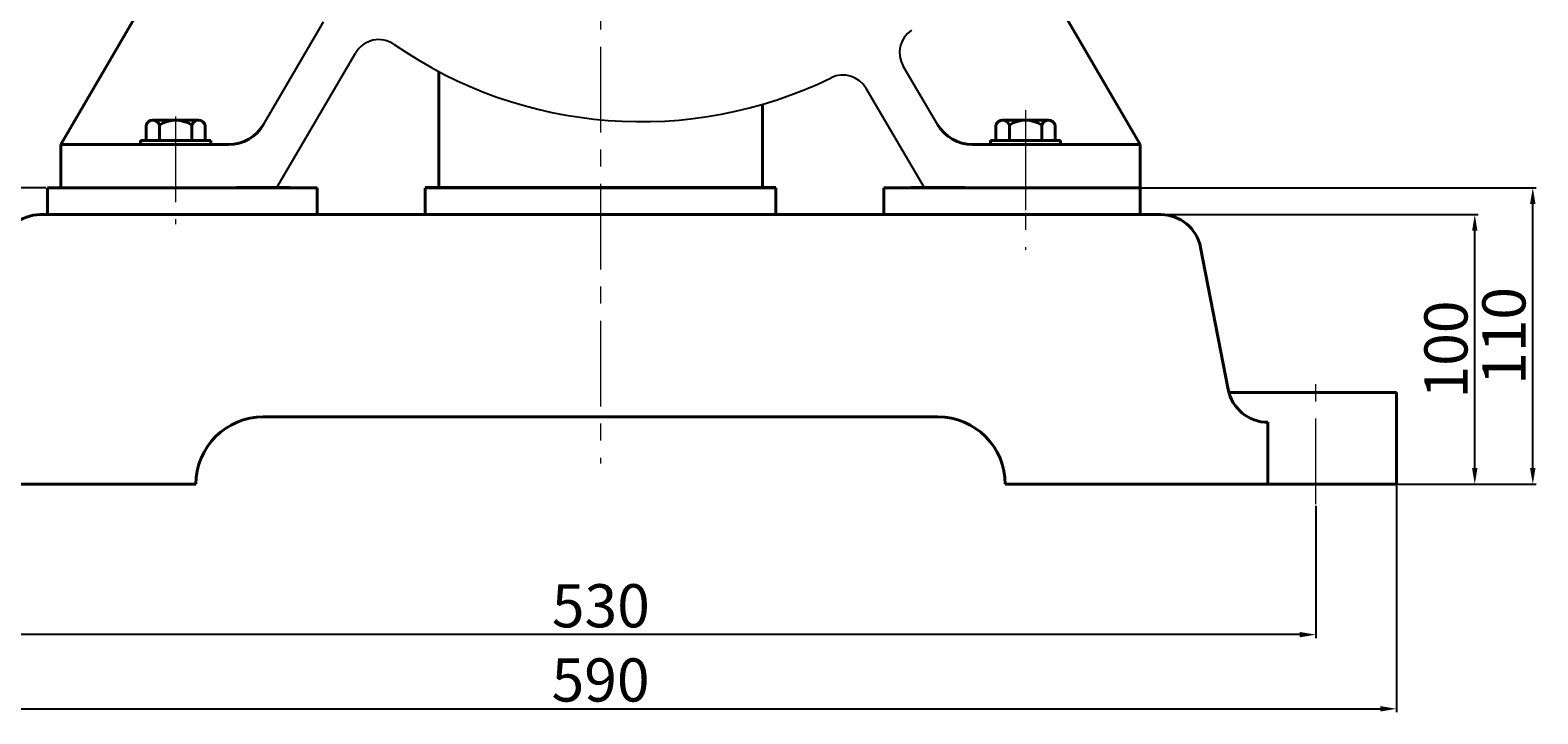
# Model space of a CAD drawing. Units: millimetres. Extents: x 47223 to 49725, y -18664 to -16856.
# Drawn here: x 49166 to 49725, y -17711 to -17457 of the extents above; entities that cross this region are included whole.
import ezdxf

# ---------------------------------------------------------------- set-up
doc = ezdxf.new("R2010")
doc.units = ezdxf.units.MM
doc.linetypes.add('CENTER', pattern=[50.8, 31.75, -6.35, 6.35, -6.35])
for name, color, linetype, lineweight in [('中心线', 5, 'CENTER', 13), ('粗实线', 7, 'Continuous', 40), ('细实线', 1, 'Continuous', 13)]:
    doc.layers.add(name, color=color, linetype=linetype, lineweight=lineweight)
doc.layers.add('尺寸线', color=1, linetype='Continuous')
doc.styles.get("Standard").update_dxf_attribs({"font": 'txt.shx', "height": 16, "bigfont": 'gbcbig.shx'})
doc.dimstyles.new('ISO-25', dxfattribs={"dimtxt": 2.5, "dimasz": 6, "dimexe": 1.25, "dimexo": 0.625, "dimtad": 1, "dimtxsty": 'Standard', "dimcen": 2.5, "dimadec": 0, "dimazin": 0, "dimtfac": 1, "dimtmove": 0, "dimatfit": 3, "dimfxl": 0, "dimarcsym": 0})

# ---------------------------------------------------------------- blocks, each defined once
blk = doc.blocks.new('*D154')
at = {"layer": 'Defpoints', "color": 0, "transparency": 16777216}
for p in [(60578.67, -4430.55), (60735.57, -4430.55), (60646.2, -4540.55)]:
    blk.add_point(p, dxfattribs=at)
at = {"layer": '细实线', "color": 0, "lineweight": -2, "transparency": 16777216}
for p, q in [((60734.95, -4430.55), (60577.42, -4430.55)), ((60578.67, -4534.55), (60578.67, -4436.55)), ((60645.57, -4540.55), (60577.42, -4540.55))]:
    blk.add_line(p, q, dxfattribs=at)
at = {"layer": '细实线', "color": 0, "transparency": 16777216}
for points in [[(60577.67, -4436.55), (60579.67, -4436.55), (60578.67, -4430.55)], [(60577.67, -4534.55), (60579.67, -4534.55), (60578.67, -4540.55)]]:
    blk.add_solid(points, dxfattribs=at)
at = {"layer": '细实线', "color": 0, "transparency": 16777216, "insert": (60570.05, -4485.55), "char_height": 16, "attachment_point": 5, "rotation": 90}
blk.add_mtext('110', dxfattribs=at)
blk = doc.blocks.new('*D156')
at = {"layer": 'Defpoints', "color": 0, "transparency": 16777216}
for p in [(61148.21, -4440.55), (61264.58, -4440.55), (61234.95, -4540.55)]:
    blk.add_point(p, dxfattribs=at)
at = {"layer": '尺寸线', "color": 0, "lineweight": -2, "transparency": 16777216}
for p, q in [((61148.84, -4440.55), (61265.83, -4440.55)), ((61264.58, -4534.55), (61264.58, -4446.55)), ((61235.58, -4540.55), (61265.83, -4540.55))]:
    blk.add_line(p, q, dxfattribs=at)
at = {"layer": '尺寸线', "color": 0, "transparency": 16777216}
for points in [[(61263.58, -4446.55), (61265.58, -4446.55), (61264.58, -4440.55)], [(61263.58, -4534.55), (61265.58, -4534.55), (61264.58, -4540.55)]]:
    blk.add_solid(points, dxfattribs=at)
at = {"layer": '尺寸线', "color": 0, "transparency": 16777216, "insert": (61255.96, -4490.55), "char_height": 16, "attachment_point": 5, "rotation": 90}
blk.add_mtext('100', dxfattribs=at)
blk = doc.blocks.new('*D164')
at = {"layer": 'Defpoints', "color": 0, "transparency": 16777216}
for p in [(61140.57, -4430.55), (61286.08, -4430.55), (61235.58, -4540.55)]:
    blk.add_point(p, dxfattribs=at)
at = {"layer": '尺寸线', "color": 0, "lineweight": -2, "transparency": 16777216}
for p, q in [((61141.2, -4430.55), (61287.33, -4430.55)), ((61286.08, -4534.55), (61286.08, -4436.55)), ((61236.2, -4540.55), (61287.33, -4540.55))]:
    blk.add_line(p, q, dxfattribs=at)
at = {"layer": '尺寸线', "color": 0, "transparency": 16777216}
for points in [[(61285.08, -4436.55), (61287.08, -4436.55), (61286.08, -4430.55)], [(61285.08, -4534.55), (61287.08, -4534.55), (61286.08, -4540.55)]]:
    blk.add_solid(points, dxfattribs=at)
at = {"layer": '尺寸线', "color": 0, "transparency": 16777216, "insert": (61277.45, -4485.55), "char_height": 16, "attachment_point": 5, "rotation": 90}
blk.add_mtext('110', dxfattribs=at)
blk = doc.blocks.new('*D165')
at = {"layer": 'Defpoints', "color": 0, "transparency": 16777216}
for p in [(60645.57, -4540.55), (61235.58, -4540.55), (61235.58, -4623.79)]:
    blk.add_point(p, dxfattribs=at)
at = {"layer": '尺寸线', "color": 0, "lineweight": -2, "transparency": 16777216}
for p, q in [((60645.57, -4541.18), (60645.57, -4625.04)), ((61235.58, -4541.17), (61235.58, -4625.04)), ((60651.57, -4623.79), (61229.58, -4623.79))]:
    blk.add_line(p, q, dxfattribs=at)
at = {"layer": '尺寸线', "color": 0, "transparency": 16777216}
for points in [[(60651.57, -4622.79), (60651.57, -4624.79), (60645.57, -4623.79)], [(61229.58, -4622.79), (61229.58, -4624.79), (61235.58, -4623.79)]]:
    blk.add_solid(points, dxfattribs=at)
at = {"layer": '尺寸线', "color": 0, "transparency": 16777216, "insert": (60940.57, -4615.17), "char_height": 16, "attachment_point": 5}
blk.add_mtext('590', dxfattribs=at)
blk = doc.blocks.new('*D166')
at = {"layer": 'Defpoints', "color": 0, "transparency": 16777216}
for p in [(61205.66, -4547.9), (60675.67, -4554.45), (60675.67, -4596.29)]:
    blk.add_point(p, dxfattribs=at)
at = {"layer": '尺寸线', "color": 0, "lineweight": -2, "transparency": 16777216}
for p, q in [((61205.66, -4548.52), (61205.66, -4597.54)), ((60675.67, -4555.08), (60675.67, -4597.54)), ((61199.66, -4596.29), (60681.67, -4596.29))]:
    blk.add_line(p, q, dxfattribs=at)
at = {"layer": '尺寸线', "color": 0, "transparency": 16777216}
for points in [[(60681.67, -4595.29), (60681.67, -4597.29), (60675.67, -4596.29)], [(61199.66, -4595.29), (61199.66, -4597.29), (61205.66, -4596.29)]]:
    blk.add_solid(points, dxfattribs=at)
at = {"layer": '尺寸线', "color": 0, "transparency": 16777216, "insert": (60940.67, -4587.66), "char_height": 16, "attachment_point": 5}
blk.add_mtext('530', dxfattribs=at)

msp = doc.modelspace()

# ---------------------------------------------------------------- linework, layer by layer
for p, q in [((49252.57, -17492.472), (49274.79, -17454.46)), ((49257.464, -17515.902), (49286.636, -17465.973)), ((49502.352, -17492.506), (49489.628, -17470.875)), ((49497.464, -17515.912), (49475.881, -17479.094)), ((49172.464, -17515.907), (49252.964, -17515.907)), ((49177.464, -17515.902), (49257.464, -17515.902)), ((49257.464, -17515.902), (49262.464, -17515.902)), ((49497.464, -17515.912), (49492.464, -17515.912)), ((49497.464, -17515.912), (49577.464, -17515.912)), ((49577.464, -17515.912), (49501.964, -17515.907))]:
    msp.add_line(p, q)
for centre, radius, start, end in [((49295.27, -17471.018), 10, 55.25135, 149.70334), ((49498.248, -17465.805), 10, 123.74311, 210.46381), ((49392.464, -17330.907), 160.522, 235.25135, 296.01446), ((49467.255, -17484.152), 10, 30.38607, 116.01446)]:
    msp.add_arc(centre, radius, start, end)
at = {"layer": '中心线'}
for p, q in [((49377.464, -17057.238), (49377.464, -17618.142)), ((49219.964, -17489.51), (49219.964, -17529.429)), ((49534.964, -17487.148), (49534.964, -17538.908)), ((49534.964, -17492.54), (49534.964, -17529.91)), ((49642.553, -17633.258), (49642.553, -17583.138))]:
    msp.add_line(p, q, dxfattribs=at)
at = {"layer": '粗实线'}
for p, q in [((49177.464, -17499.902), (49236.887, -17397.591)), ((49577.464, -17499.902), (49534.714, -17426.452)), ((49317.464, -17515.907), (49317.464, -17472.831)), ((49437.464, -17515.907), (49437.464, -17484.992)), ((49208.994, -17498.402), (49208.994, -17492.702)), ((49211.479, -17490.902), (49228.449, -17490.902)), ((49213.964, -17490.902), (49211.479, -17490.902)), ((49213.964, -17498.402), (49213.964, -17492.702)), ((49225.964, -17498.402), (49225.964, -17492.702)), ((49230.934, -17492.702), (49230.934, -17498.402)), ((49523.994, -17498.405), (49523.994, -17492.705)), ((49526.479, -17490.905), (49543.449, -17490.905)), ((49528.964, -17490.905), (49526.479, -17490.905)), ((49528.964, -17498.405), (49528.964, -17492.705)), ((49540.964, -17498.405), (49540.964, -17492.705)), ((49545.934, -17492.705), (49545.934, -17498.405)), ((49177.464, -17499.902), (49239.62, -17499.902)), ((49177.464, -17515.902), (49177.464, -17499.902)), ((49206.964, -17498.402), (49232.964, -17498.402)), ((49206.964, -17499.902), (49206.964, -17498.402)), ((49232.964, -17499.902), (49232.964, -17498.402)), ((49515.281, -17499.902), (49577.464, -17499.902)), ((49521.964, -17498.405), (49547.964, -17498.405)), ((49521.964, -17499.905), (49521.964, -17498.405)), ((49547.964, -17499.905), (49547.964, -17498.405)), ((49577.464, -17515.912), (49577.464, -17499.902)), ((49172.464, -17515.907), (49242.464, -17515.902)), ((49172.464, -17525.907), (49172.464, -17515.907)), ((49172.464, -17515.907), (49242.464, -17515.907)), ((49242.464, -17515.902), (49262.464, -17515.902)), ((49242.464, -17515.907), (49272.464, -17515.907)), ((49272.464, -17525.907), (49272.464, -17515.907)), ((49312.464, -17515.902), (49377.464, -17515.902)), ((49312.464, -17515.902), (49377.464, -17515.902)), ((49312.464, -17515.907), (49377.464, -17515.907)), ((49312.464, -17525.907), (49312.464, -17515.907)), ((49442.464, -17515.902), (49377.464, -17515.902)), ((49442.464, -17515.902), (49377.464, -17515.902)), ((49442.464, -17515.907), (49377.464, -17515.907)), ((49442.464, -17525.907), (49442.464, -17515.907)), ((49482.464, -17515.907), (49577.464, -17515.907)), ((49482.464, -17525.907), (49482.464, -17515.907)), ((49512.464, -17515.902), (49492.464, -17515.902)), ((49577.464, -17525.907), (49577.464, -17515.907)), ((49169.824, -17525.907), (49377.464, -17525.907)), ((49577.464, -17525.907), (49169.824, -17525.907)), ((49442.464, -17525.907), (49482.464, -17525.907)), ((49482.464, -17525.907), (49442.464, -17525.907)), ((49585.104, -17525.907), (49577.464, -17525.907)), ((49577.464, -17525.907), (49585.104, -17525.907)), ((49610.1, -17590.775), (49599.827, -17538.038)), ((49672.465, -17591.907), (49610.367, -17591.907)), ((49672.465, -17625.907), (49672.465, -17591.907)), ((49252.464, -17600.907), (49502.464, -17600.907)), ((49502.464, -17600.907), (49252.464, -17600.907)), ((49624.824, -17625.907), (49624.824, -17602.907)), ((49082.463, -17625.907), (49227.464, -17625.907)), ((49672.465, -17625.907), (49527.464, -17625.907)), ((49527.464, -17625.907), (49622.464, -17625.907))]:
    msp.add_line(p, q, dxfattribs=at)
for centre, radius, start, end in [((49211.479, -17493.517), 2.615, 18.16491, 161.83509), ((49219.964, -17501.802), 10.9, 56.60151, 123.39849), ((49228.449, -17493.517), 2.615, 18.16491, 161.83509), ((49239.62, -17484.902), 15, 270, 329.6907), ((49515.281, -17484.902), 15, 210.46381, 270), ((49526.479, -17493.52), 2.615, 18.16491, 161.83509), ((49534.964, -17501.805), 10.9, 56.60151, 123.39849), ((49543.449, -17493.52), 2.615, 18.16491, 161.83509), ((49169.824, -17540.907), 15, 90, 168.97654), ((49585.104, -17540.907), 15, 11.02346, 90), ((49624.824, -17587.907), 15, 191.02346, 270), ((49252.464, -17625.907), 25, 90, 180), ((49502.464, -17625.907), 25, 0, 90)]:
    msp.add_arc(centre, radius, start, end, dxfattribs=at)

# ---------------------------------------------------------------- dimensions: what is measured, and where the dimension line sits
at = {"layer": '尺寸线'}
for base, p1, p2, picture, middle in [((49722.966, -17515.907), (49672.465, -17625.907), (49577.464, -17515.907), '*D164', (49714.341, -17570.907)), ((49701.471, -17525.907), (49671.84, -17625.907), (49585.104, -17525.907), '*D156', (49692.846, -17575.907))]:
    dim = msp.add_linear_dim(base=base, p1=p1, p2=p2, angle=90, dimstyle='ISO-25', dxfattribs=at)
    dim.commit()
    dim.dimension.update_dxf_attribs({"geometry": picture, "text_midpoint": middle, "insert": (-11563.111, -13085.358)})
for base, p1, p2, picture, middle in [((49672.465, -17709.149), (49082.463, -17625.91), (49672.465, -17625.907), '*D165', (49377.464, -17700.524)), ((49112.556, -17681.645), (49642.553, -17633.258), (49112.556, -17639.81), '*D166', (49377.555, -17673.02))]:
    dim = msp.add_linear_dim(base=base, p1=p1, p2=p2, dimstyle='ISO-25', dxfattribs=at)
    dim.commit()
    dim.dimension.update_dxf_attribs({"geometry": picture, "text_midpoint": middle, "insert": (-11563.111, -13085.358)})
at = {"layer": '细实线'}
dim = msp.add_linear_dim(base=(49015.56, -17515.907), p1=(49083.088, -17625.907), p2=(49172.464, -17515.907), angle=90, dimstyle='ISO-25', dxfattribs=at)
dim.commit()
dim.dimension.update_dxf_attribs({"geometry": '*D154', "text_midpoint": (49006.935, -17570.907), "insert": (-11563.111, -13085.358)})

doc.saveas('drawing.dxf')
